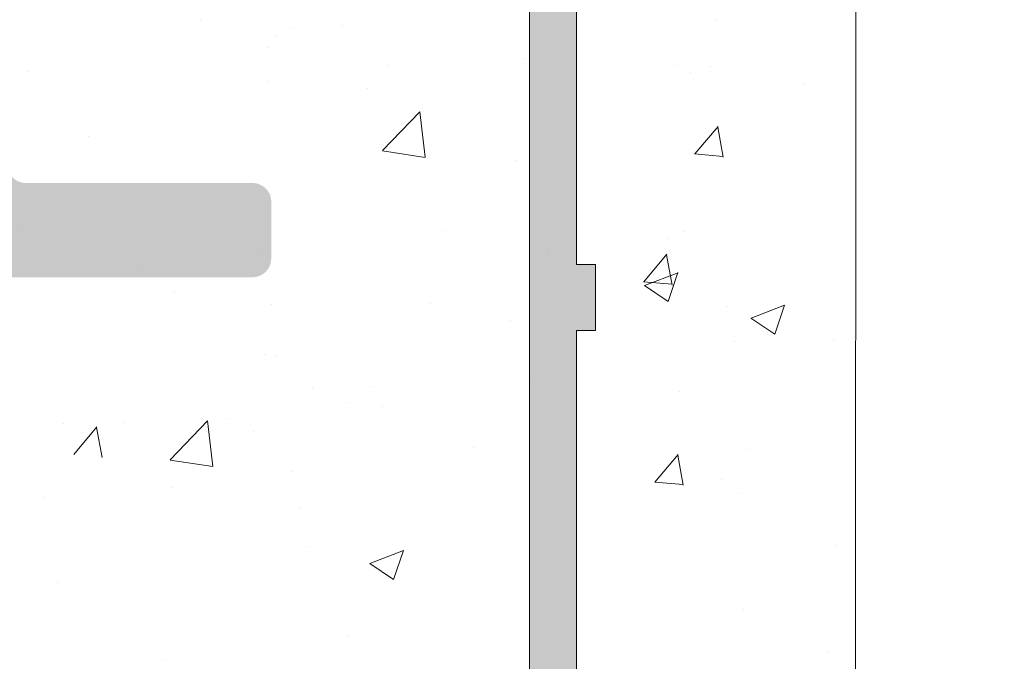
# Model space of a CAD drawing. Units: millimetres. Extents: x 18645 to 18942, y 3223 to 3440.
# Drawn here: x 18818 to 18828, y 3335 to 3342 of the extents above; entities that cross this region are included whole.
import ezdxf

# ---------------------------------------------------------------- set-up
doc = ezdxf.new("R2010")
doc.units = ezdxf.units.MM
doc.layers.get('0').update_dxf_attribs({"lineweight": 25})
for name, color, linetype, lineweight in [('Putz Sch', 252, 'Continuous', 20), ('Putznetz Lienien', 7, 'Continuous', 15), ('Putznetz Sch', 254, 'Continuous', 15)]:
    doc.layers.add(name, color=color, linetype=linetype, lineweight=lineweight)

msp = doc.modelspace()

# ---------------------------------------------------------------- hatches: boundary and pattern name
h = msp.add_hatch()
h.set_pattern_fill('JIS_WOOD', color=256, scale=0.01, style=0)
h.set_pattern_definition([(45, (20659.46649938403, 2377.206768362725), (-0.004999999991609842, 0.004999999991609843), [])])
edge = h.paths.add_edge_path()
edge.add_line((18795.83101002178, 3387.016363403655), (18790.03101002178, 3387.016363403655))
edge.add_arc((18790.03101002178, 3386.816363403655), 0.2, 90, 180)
edge.add_line((18789.83101002178, 3386.816363403655), (18789.83101002178, 3386.516363403655))
edge.add_arc((18788.83101002178, 3386.516363403655), 1, 270, 360, ccw=False)
edge.add_line((18788.83101002178, 3385.516363403655), (18785.83101002178, 3385.516363403655))
edge.add_arc((18785.83101002178, 3385.316363403655), 0.2, 90, 180)
edge.add_line((18785.63101002178, 3385.316363403655), (18785.63101002179, 3377.216363403655))
edge.add_arc((18785.83101002178, 3377.216363403655), 0.2, 180, 270)
edge.add_line((18785.83101002178, 3377.016363403655), (18787.13101002179, 3377.016363403655))
edge.add_line((18787.13101002179, 3377.016363403655), (18787.63101002179, 3378.516363403655))
edge.add_line((18787.63101002178, 3378.516363403655), (18787.63101002178, 3382.816363403655))
edge.add_arc((18787.83101002178, 3382.816363403655), 0.2, 90, 180, ccw=False)
edge.add_line((18787.83101002178, 3383.016363403655), (18789.63101002178, 3383.016363403655))
edge.add_arc((18789.63101002178, 3382.816363403655), 0.2, 360, 90, ccw=False)
edge.add_line((18789.83101002178, 3382.816363403655), (18789.83101002178, 3335.216363403655))
edge.add_arc((18789.63101002179, 3335.216363403655), 0.2, 270, 360, ccw=False)
edge.add_line((18789.63101002179, 3335.016363403655), (18787.83101002178, 3335.016363403655))
edge.add_arc((18787.83101002178, 3335.216363403655), 0.2, 180, 270, ccw=False)
edge.add_line((18787.63101002179, 3335.216363403655), (18787.63101002179, 3339.516363403655))
edge.add_line((18787.63101002178, 3339.516363403655), (18787.13101002178, 3341.016363403655))
edge.add_line((18787.13101002179, 3341.016363403655), (18785.83101002178, 3341.016363403655))
edge.add_arc((18785.83101002178, 3340.816363403655), 0.2, 90, 180)
edge.add_line((18785.63101002178, 3340.816363403655), (18785.63101002178, 3333.216363403655))
edge.add_arc((18785.83101002178, 3333.216363403655), 0.2, 180, 270)
edge.add_line((18785.83101002178, 3333.016363403655), (18789.63101002179, 3333.016363403655))
edge.add_arc((18789.63101002179, 3332.816363403655), 0.2, 360, 90, ccw=False)
edge.add_line((18789.83101002178, 3332.816363403655), (18789.83101002178, 3320.716363403655))
edge.add_arc((18790.03101002178, 3320.716363403655), 0.2, 180, 270)
edge.add_line((18790.03101002178, 3320.516363403655), (18790.93101002178, 3320.516363403655))
edge.add_arc((18790.93101002178, 3320.716363403655), 0.2, 270, 359.9999999999512)
edge.add_line((18791.13101002179, 3320.716363403655), (18791.13101002179, 3320.950677978705))
edge.add_arc((18791.33101002178, 3320.950677978705), 0.2, 134.9999999998964, 180, ccw=False)
edge.add_line((18791.18958866554, 3321.092099334943), (18791.57243137802, 3321.474942047418))
edge.add_arc((18791.43101002178, 3321.616363403655), 0.2, 315.0000000001842, 45.00000000037999)
edge.add_line((18791.57243137802, 3321.757784759893), (18791.18958866554, 3322.140627472368))
edge.add_arc((18791.33101002178, 3322.282048828605), 0.2, 134.99999999962, 224.9999999998157, ccw=False)
edge.add_line((18791.18958866554, 3322.423470184843), (18791.57243137802, 3322.806312897318))
edge.add_arc((18791.43101002178, 3322.947734253555), 0.2, 315.0000000001842, 45.00000000037999)
edge.add_line((18791.57243137802, 3323.089155609793), (18791.18958866554, 3323.471998322268))
edge.add_arc((18791.33101002178, 3323.613419678505), 0.2, 134.99999999962, 224.9999999998157, ccw=False)
edge.add_line((18791.18958866554, 3323.754841034743), (18791.57243137802, 3324.137683747218))
edge.add_arc((18791.43101002178, 3324.279105103455), 0.2, 315.0000000001842, 45.00000000037999)
edge.add_line((18791.57243137802, 3324.420526459693), (18791.18958866554, 3324.803369172168))
edge.add_arc((18791.33101002178, 3324.944790528405), 0.2, 134.9999999998042, 224.9999999998157, ccw=False)
edge.add_line((18791.18958866554, 3325.086211884642), (18791.57243137802, 3325.469054597118))
edge.add_arc((18791.43101002178, 3325.610475953355), 0.2, 315.0000000001842, 45.00000000037999)
edge.add_line((18791.57243137802, 3325.751897309593), (18791.18958866554, 3326.134740022067))
edge.add_arc((18791.33101002178, 3326.276161378305), 0.2, 134.9999999998849, 224.9999999997236, ccw=False)
edge.add_line((18791.18958866554, 3326.417582734542), (18791.57243137802, 3326.800425447018))
edge.add_arc((18791.43101002178, 3326.941846803255), 0.2, 315.0000000002764, 45.00000000029943)
edge.add_line((18791.57243137802, 3327.083268159492), (18791.18958866554, 3327.466110871967))
edge.add_arc((18791.33101002178, 3327.607532228205), 0.2, 134.9999999998849, 224.9999999997236, ccw=False)
edge.add_line((18791.18958866554, 3327.748953584442), (18791.57243137802, 3328.131796296917))
edge.add_arc((18791.43101002178, 3328.273217653155), 0.2, 315.0000000001842, 45.00000000037999)
edge.add_line((18791.57243137802, 3328.414639009392), (18791.18958866554, 3328.797481721867))
edge.add_arc((18791.33101002178, 3328.938903078105), 0.2, 134.9999999998849, 224.9999999997236, ccw=False)
edge.add_line((18791.18958866554, 3329.080324434342), (18791.57243137802, 3329.463167146817))
edge.add_arc((18791.43101002178, 3329.604588503055), 0.2, 315.0000000001842, 45.00000000037999)
edge.add_line((18791.57243137802, 3329.746009859292), (18791.18958866554, 3330.128852571768))
edge.add_arc((18791.33101002178, 3330.270273928005), 0.2, 144.9999999998429, 224.9999999997236, ccw=False)
edge.add_line((18791.16717961293, 3330.384989215275), (18792.29484043064, 3331.99545576438))
edge.add_arc((18792.13101002179, 3332.11017105165), 0.2, 325.0000000002877, 2.242163828244521e-10)
edge.add_line((18792.33101002178, 3332.11017105165), (18792.33101002178, 3345.016363403655))
edge.add_arc((18795.33101002178, 3345.016363403655), 3, 90, 180, ccw=False)
edge.add_line((18795.33101002178, 3348.016363403655), (18808.13101002178, 3348.016363403655))
edge.add_arc((18808.13101002178, 3346.016363403655), 2, 3.183231456205249e-12, 90, ccw=False)
edge.add_line((18810.13101002178, 3346.016363403655), (18810.13101002179, 3320.716363403655))
edge.add_arc((18810.33101002178, 3320.716363403655), 0.2, 180, 270)
edge.add_line((18810.33101002178, 3320.516363403655), (18811.43101002178, 3320.516363403655))
edge.add_arc((18811.43101002178, 3320.716363403655), 0.2, 270, 45.00000000010366)
edge.add_line((18811.57243137802, 3320.857784759893), (18811.18958866554, 3321.240627472368))
edge.add_arc((18811.33101002178, 3321.382048828605), 0.2, 134.99999999962, 224.9999999998157, ccw=False)
edge.add_line((18811.18958866554, 3321.523470184843), (18811.57243137802, 3321.906312897318))
edge.add_arc((18811.43101002178, 3322.047734253555), 0.2, 315.0000000001842, 45.00000000037999)
edge.add_line((18811.57243137802, 3322.189155609793), (18811.18958866554, 3322.571998322268))
edge.add_arc((18811.33101002178, 3322.713419678505), 0.2, 134.99999999962, 224.9999999998157, ccw=False)
edge.add_line((18811.18958866554, 3322.854841034743), (18811.57243137802, 3323.237683747217))
edge.add_arc((18811.43101002178, 3323.379105103455), 0.2, 315.0000000001842, 45.00000000037999)
edge.add_line((18811.57243137802, 3323.520526459693), (18811.18958866554, 3323.903369172167))
edge.add_arc((18811.33101002178, 3324.044790528405), 0.2, 134.9999999997927, 224.9999999998157, ccw=False)
edge.add_line((18811.18958866554, 3324.186211884642), (18811.57243137802, 3324.569054597117))
edge.add_arc((18811.43101002178, 3324.710475953355), 0.2, 315.0000000001842, 45.00000000037999)
edge.add_line((18811.57243137802, 3324.851897309592), (18811.18958866554, 3325.234740022068))
edge.add_arc((18811.33101002178, 3325.376161378305), 0.2, 134.9999999998734, 224.9999999997236, ccw=False)
edge.add_line((18811.18958866554, 3325.517582734542), (18811.57243137802, 3325.900425447018))
edge.add_arc((18811.43101002178, 3326.041846803255), 0.2, 315.0000000002764, 45.00000000029943)
edge.add_line((18811.57243137802, 3326.183268159492), (18811.18958866554, 3326.566110871968))
edge.add_arc((18811.33101002178, 3326.707532228205), 0.2, 134.9999999998734, 224.9999999997236, ccw=False)
edge.add_line((18811.18958866554, 3326.848953584442), (18811.57243137802, 3327.231796296917))
edge.add_arc((18811.43101002178, 3327.373217653155), 0.2, 315.0000000001842, 45.00000000037999)
edge.add_line((18811.57243137802, 3327.514639009392), (18811.18958866554, 3327.897481721868))
edge.add_arc((18811.33101002178, 3328.038903078105), 0.2, 134.9999999998734, 224.9999999997236, ccw=False)
edge.add_line((18811.18958866554, 3328.180324434342), (18811.57243137802, 3328.563167146817))
edge.add_arc((18811.43101002178, 3328.704588503055), 0.2, 315.0000000001842, 45.00000000037999)
edge.add_line((18811.57243137802, 3328.846009859292), (18811.18958866554, 3329.228852571767))
edge.add_arc((18811.33101002178, 3329.370273928005), 0.2, 134.9999999997927, 224.9999999998157, ccw=False)
edge.add_line((18811.18958866554, 3329.511695284242), (18811.57243137802, 3329.894537996717))
edge.add_arc((18811.43101002178, 3330.035959352955), 0.2, 315.0000000001842, 45.00000000037999)
edge.add_line((18811.57243137802, 3330.177380709192), (18811.18958866554, 3330.560223421667))
edge.add_arc((18811.33101002178, 3330.701644777905), 0.2, 134.9999999997927, 224.9999999998157, ccw=False)
edge.add_line((18811.18958866554, 3330.843066134142), (18811.57243137802, 3331.225908846617))
edge.add_arc((18811.43101002178, 3331.367330202855), 0.2, 315.0000000001842, 45.00000000037999)
edge.add_line((18811.57243137802, 3331.508751559092), (18811.18958866554, 3331.891594271567))
edge.add_arc((18811.33101002178, 3332.033015627805), 0.2, 134.9999999997927, 224.9999999998157, ccw=False)
edge.add_line((18811.18958866554, 3332.174436984042), (18811.57243137802, 3332.557279696517))
edge.add_arc((18811.43101002178, 3332.698701052755), 0.2, 315.0000000001842, 45.00000000037999)
edge.add_line((18811.57243137802, 3332.840122408992), (18811.18958866554, 3333.222965121467))
edge.add_arc((18811.33101002178, 3333.364386477705), 0.2, 134.9999999997927, 224.9999999998157, ccw=False)
edge.add_line((18811.18958866554, 3333.505807833942), (18811.57243137802, 3333.888650546417))
edge.add_arc((18811.43101002178, 3334.030071902655), 0.2, 315.0000000001842, 45.00000000037999)
edge.add_line((18811.57243137802, 3334.171493258892), (18811.18958866554, 3334.554335971367))
edge.add_arc((18811.33101002178, 3334.695757327604), 0.2, 134.9999999997927, 224.9999999998157, ccw=False)
edge.add_line((18811.18958866554, 3334.837178683842), (18811.57243137802, 3335.220021396317))
edge.add_arc((18811.43101002178, 3335.361442752554), 0.2, 315.0000000001842, 45.00000000037999)
edge.add_line((18811.57243137802, 3335.502864108792), (18811.18958866554, 3335.885706821267))
edge.add_arc((18811.33101002178, 3336.027128177504), 0.2, 134.9999999998734, 224.9999999997236, ccw=False)
edge.add_line((18811.18958866554, 3336.168549533742), (18811.57243137802, 3336.551392246218))
edge.add_arc((18811.43101002178, 3336.692813602454), 0.2, 315.0000000002764, 45.00000000029943)
edge.add_line((18811.57243137802, 3336.834234958692), (18811.18958866554, 3337.217077671167))
edge.add_arc((18811.33101002178, 3337.358499027404), 0.2, 134.9999999998734, 224.9999999997236, ccw=False)
edge.add_line((18811.18958866554, 3337.499920383642), (18811.57243137802, 3337.882763096117))
edge.add_arc((18811.43101002178, 3338.024184452354), 0.2, 315.0000000001842, 45.00000000037999)
edge.add_line((18811.57243137802, 3338.165605808592), (18811.18958866554, 3338.548448521067))
edge.add_arc((18811.33101002178, 3338.689869877304), 0.2, 134.9999999998734, 224.9999999997236, ccw=False)
edge.add_line((18811.18958866554, 3338.831291233542), (18811.57243137802, 3339.214133946017))
edge.add_arc((18811.43101002178, 3339.355555302254), 0.2, 315.0000000001842, 45.00000000037999)
edge.add_line((18811.57243137802, 3339.496976658492), (18811.18958866554, 3339.879819370967))
edge.add_arc((18811.33101002178, 3340.021240727204), 0.2, 134.9999999997927, 224.9999999998157, ccw=False)
edge.add_line((18811.18958866554, 3340.162662083442), (18811.57243137802, 3340.545504795917))
edge.add_arc((18811.43101002178, 3340.686926152154), 0.2, 315.0000000001842, 45.00000000037999)
edge.add_line((18811.57243137802, 3340.828347508392), (18811.18958866554, 3341.211190220867))
edge.add_arc((18811.33101002178, 3341.352611577104), 0.2, 134.9999999997927, 224.9999999998157, ccw=False)
edge.add_line((18811.18958866554, 3341.494032933342), (18811.57243137802, 3341.876875645817))
edge.add_arc((18811.43101002178, 3342.018297002054), 0.2, 315.0000000001842, 2.926110306946436e-10)
edge.add_line((18811.63101002179, 3342.018297002054), (18811.63101002179, 3346.016363403655))
edge.add_arc((18813.63101002178, 3346.016363403655), 2, 89.99999999999682, 180, ccw=False)
edge.add_line((18813.63101002178, 3348.016363403655), (18816.43101002178, 3348.016363403655))
edge.add_arc((18816.43101002178, 3347.816363403655), 0.2, 360, 90, ccw=False)
edge.add_line((18816.63101002178, 3347.816363403655), (18816.63101002178, 3340.716363403655))
edge.add_arc((18816.43101002178, 3340.716363403655), 0.2, 270, 360, ccw=False)
edge.add_line((18816.43101002178, 3340.516363403655), (18815.63101002178, 3340.516363403655))
edge.add_arc((18815.63101002178, 3340.316363403655), 0.2, 90, 180)
edge.add_line((18815.43101002178, 3340.316363403655), (18815.43101002178, 3339.716363403655))
edge.add_arc((18815.63101002178, 3339.716363403655), 0.2, 180, 270)
edge.add_line((18815.63101002178, 3339.516363403655), (18820.23101002178, 3339.516363403655))
edge.add_arc((18820.23101002178, 3339.716363403655), 0.2, 270, 0)
edge.add_line((18820.43101002178, 3339.716363403655), (18820.43101002178, 3340.316363403655))
edge.add_arc((18820.23101002178, 3340.316363403655), 0.2, 0, 90.00000000003257)
edge.add_line((18820.23101002178, 3340.516363403655), (18817.83101002178, 3340.516363403655))
edge.add_arc((18817.83101002178, 3340.716363403655), 0.2, 180, 270, ccw=False)
edge.add_line((18817.63101002178, 3340.716363403655), (18817.63101002178, 3344.116363403655))
edge.add_arc((18817.83101002178, 3344.116363403655), 0.2, 90, 180, ccw=False)
edge.add_line((18817.83101002178, 3344.316363403655), (18819.93101002178, 3344.316363403655))
edge.add_arc((18819.93101002178, 3344.116363403655), 0.2, 360, 90, ccw=False)
edge.add_line((18820.13101002178, 3344.116363403655), (18820.13101002178, 3343.716363403655))
edge.add_arc((18820.33101002178, 3343.716363403655), 0.2, 180, 270)
edge.add_line((18820.33101002178, 3343.516363403655), (18821.93101002178, 3343.516363403655))
edge.add_arc((18821.93101002178, 3343.716363403655), 0.2, 270, 0)
edge.add_line((18822.13101002178, 3343.716363403655), (18822.13101002178, 3344.816363403655))
edge.add_arc((18821.63101002178, 3344.816363403655), 0.5, 0, 89.99999999996092)
edge.add_line((18821.63101002178, 3345.316363403655), (18821.17595899606, 3345.316363403655))
edge.add_arc((18820.93101002178, 3345.266363403655), 0.25, 11.53695903270478, 168.4630409671352)
edge.add_line((18820.6860610475, 3345.316363403655), (18820.47595899606, 3345.316363403655))
edge.add_arc((18820.23101002178, 3345.266363403655), 0.25, 11.53695903280694, 168.4630409672374)
edge.add_line((18819.9860610475, 3345.316363403655), (18819.77595899606, 3345.316363403655))
edge.add_arc((18819.53101002178, 3345.266363403655), 0.25, 11.53695903270478, 168.4630409671352)
edge.add_line((18819.2860610475, 3345.316363403655), (18819.07595899606, 3345.316363403655))
edge.add_arc((18818.83101002178, 3345.266363403655), 0.25, 11.53695903280694, 168.4630409672246)
edge.add_line((18818.5860610475, 3345.316363403655), (18817.83101002178, 3345.316363403655))
edge.add_arc((18817.83101002178, 3345.516363403655), 0.2, 180, 270, ccw=False)
edge.add_line((18817.63101002178, 3345.516363403655), (18817.63101002178, 3347.816363403655))
edge.add_arc((18817.83101002178, 3347.816363403655), 0.2, 90, 180, ccw=False)
edge.add_line((18817.83101002178, 3348.016363403655), (18823.43101002178, 3348.016363403655))
edge.add_arc((18823.43101002178, 3348.316363403655), 0.3, 270, 7.239439327217199)
edge.add_arc((18823.9270241186, 3348.379371464714), 0.2, 100.00000000021299, 187.239439327336, ccw=False)
edge.add_line((18823.89229448307, 3348.576333015317), (18824.4244220662, 3348.670161465402))
edge.add_arc((18824.38101002179, 3348.916363403655), 0.25, 279.9999999996356, 5.080287484828621)
edge.add_arc((18824.82924223812, 3348.956211626138), 0.2, 100.00000000006861, 185.0802874849496, ccw=False)
edge.add_line((18824.79451260258, 3349.15317317674), (18825.1744220662, 3349.220161465402))
edge.add_arc((18825.13101002179, 3349.466363403655), 0.25, 279.9999999996356, 358.905612167987)
edge.add_arc((18825.58092793692, 3349.457768624347), 0.2, 112.00000000001361, 178.9056121682083, ccw=False)
edge.add_line((18825.50600661824, 3349.64320539526), (18826.47466167014, 3350.034567440013))
edge.add_arc((18826.38101002179, 3350.266363403655), 0.25, 291.999999999661, 89.99999999979212)
edge.add_line((18826.38101002179, 3350.516363403655), (18822.63101002179, 3350.516363403655))
edge.add_line((18822.63101002179, 3350.516363403655), (18820.63101002179, 3350.016363403655))
edge.add_line((18820.63101002179, 3350.016363403655), (18801.63101002179, 3350.016363403655))
edge.add_line((18801.63101002179, 3350.016363403655), (18798.63101002179, 3350.516363403655))
edge.add_line((18798.63101002179, 3350.516363403655), (18793.83101002178, 3350.516363403655))
edge.add_arc((18793.83101002178, 3350.716363403655), 0.2, 180, 270, ccw=False)
edge.add_line((18793.63101002179, 3350.716363403655), (18793.63101002179, 3361.702297906711))
edge.add_arc((18793.43101002178, 3361.702297906711), 0.2, 0, 35.00000000001658)
edge.add_line((18793.59484043064, 3361.817013193981), (18792.66717961293, 3363.141850141735))
edge.add_arc((18792.83101002178, 3363.256565429005), 0.2, 134.9999999998619, 214.9999999998191, ccw=False)
edge.add_line((18792.68958866554, 3363.397986785243), (18793.07243137802, 3363.780829497718))
edge.add_arc((18792.93101002178, 3363.922250853956), 0.2, 315.0000000001842, 45.00000000036849)
edge.add_line((18793.07243137802, 3364.063672210193), (18792.68958866554, 3364.446514922668))
edge.add_arc((18792.83101002178, 3364.587936278906), 0.2, 134.9999999998042, 224.9999999998157, ccw=False)
edge.add_line((18792.68958866554, 3364.729357635143), (18793.07243137802, 3365.112200347618))
edge.add_arc((18792.93101002178, 3365.253621703856), 0.2, 315.0000000001842, 45.00000000036849)
edge.add_line((18793.07243137802, 3365.395043060093), (18792.68958866554, 3365.777885772568))
edge.add_arc((18792.83101002178, 3365.919307128805), 0.2, 134.9999999998734, 224.9999999997236, ccw=False)
edge.add_line((18792.68958866554, 3366.060728485043), (18793.07243137802, 3366.443571197518))
edge.add_arc((18792.93101002178, 3366.584992553755), 0.2, 315.0000000002764, 45.00000000029943)
edge.add_line((18793.07243137802, 3366.726413909993), (18792.68958866554, 3367.109256622468))
edge.add_arc((18792.83101002178, 3367.250677978705), 0.2, 134.9999999998734, 224.9999999997236, ccw=False)
edge.add_line((18792.68958866554, 3367.392099334942), (18793.07243137802, 3367.774942047418))
edge.add_arc((18792.93101002178, 3367.916363403655), 0.2, 315.0000000001842, 45.00000000036849)
edge.add_line((18793.07243137802, 3368.057784759893), (18792.68958866554, 3368.440627472368))
edge.add_arc((18792.83101002178, 3368.582048828605), 0.2, 134.9999999998734, 224.9999999997236, ccw=False)
edge.add_line((18792.68958866554, 3368.723470184842), (18793.07243137802, 3369.106312897318))
edge.add_arc((18792.93101002178, 3369.247734253555), 0.2, 315.0000000001842, 45.00000000036849)
edge.add_line((18793.07243137802, 3369.389155609793), (18792.68958866554, 3369.771998322268))
edge.add_arc((18792.83101002178, 3369.913419678505), 0.2, 134.9999999998042, 224.9999999998157, ccw=False)
edge.add_line((18792.68958866554, 3370.054841034742), (18793.07243137802, 3370.437683747218))
edge.add_arc((18792.93101002178, 3370.579105103455), 0.2, 315.0000000001842, 45.00000000036849)
edge.add_line((18793.07243137802, 3370.720526459693), (18792.68958866554, 3371.103369172168))
edge.add_arc((18792.83101002178, 3371.244790528405), 0.2, 134.9999999998042, 224.9999999998157, ccw=False)
edge.add_line((18792.68958866554, 3371.386211884642), (18793.07243137802, 3371.769054597118))
edge.add_arc((18792.93101002178, 3371.910475953355), 0.2, 315.0000000001842, 45.00000000036849)
edge.add_line((18793.07243137802, 3372.051897309593), (18792.68958866554, 3372.434740022068))
edge.add_arc((18792.83101002178, 3372.576161378305), 0.2, 144.9999999997914, 224.9999999997236, ccw=False)
edge.add_line((18792.66717961293, 3372.690876665575), (18793.59484043064, 3374.015713613329))
edge.add_arc((18793.43101002178, 3374.130428900599), 0.2, 325.0000000002877, 2.642150384985372e-10)
edge.add_line((18793.63101002179, 3374.130428900599), (18793.63101002179, 3384.316363403655))
edge.add_arc((18793.83101002178, 3384.316363403655), 0.2, 90, 180, ccw=False)
edge.add_line((18793.83101002178, 3384.516363403655), (18799.63101002178, 3384.516363403655))
edge.add_line((18799.63101002179, 3384.516363403655), (18800.63101002179, 3384.766363403655))
edge.add_line((18800.63101002179, 3384.766363403655), (18813.63101002179, 3384.766363403655))
edge.add_line((18813.63101002178, 3384.766363403655), (18814.63101002178, 3384.516363403655))
edge.add_line((18814.63101002178, 3384.516363403655), (18818.43101002178, 3384.516363403655))
edge.add_arc((18818.43101002178, 3384.716363403655), 0.2, 270, 0)
edge.add_line((18818.63101002178, 3384.716363403655), (18818.63101002178, 3389.316363403655))
edge.add_arc((18818.83101002178, 3389.316363403655), 0.2, 90, 180, ccw=False)
edge.add_line((18818.83101002178, 3389.516363403655), (18838.43101002178, 3389.516363403655))
edge.add_arc((18838.43101002178, 3389.716363403655), 0.2, 270, 0)
edge.add_line((18838.63101002178, 3389.716363403655), (18838.63101002178, 3400.266363403655))
edge.add_arc((18838.38101002178, 3400.266363403655), 0.25, 0, 157.000000000052)
edge.add_line((18838.15088380842, 3400.364046185778), (18837.76347407187, 3399.451366041396))
edge.add_arc((18837.57937310118, 3399.529512267094), 0.2, 259.9999999999677, 337.0000000001215, ccw=False)
edge.add_line((18837.54464346565, 3399.332550716491), (18837.3744220662, 3399.362565341909))
edge.add_arc((18837.33101002178, 3399.116363403655), 0.25, 80.0000000003463, 170.0000000003629)
edge.add_line((18837.08480808353, 3399.159775448072), (18836.99346825088, 3398.641761515763))
edge.add_arc((18836.79650670028, 3398.676491151296), 0.2, 259.9999999997879, 349.99999999996146, ccw=False)
edge.add_line((18836.76177706474, 3398.479529600694), (18836.5744220662, 3398.512565341908))
edge.add_arc((18836.53101002178, 3398.266363403655), 0.25, 80.0000000003463, 170.000000000378)
edge.add_line((18836.28480808353, 3398.309775448072), (18836.19097963344, 3397.777647864939))
edge.add_arc((18835.99401808284, 3397.812377500473), 0.2, 262.76056067278375, 349.99999999996146, ccw=False)
edge.add_arc((18835.93101002178, 3397.316363403655), 0.3, 82.76056067255662, 179.9999999998318)
edge.add_line((18835.63101002178, 3397.316363403655), (18835.63101002178, 3391.966363403655))
edge.add_arc((18835.43101002178, 3391.966363403655), 0.2, 270, 360, ccw=False)
edge.add_line((18835.43101002178, 3391.766363403655), (18833.13101002178, 3391.766363403655))
edge.add_arc((18833.13101002178, 3391.966363403655), 0.2, 180, 270, ccw=False)
edge.add_line((18832.93101002178, 3391.966363403655), (18832.93101002178, 3392.221414429377))
edge.add_arc((18832.88101002178, 3392.466363403655), 0.25, 281.5369590326444, 78.46304096692634)
edge.add_line((18832.93101002178, 3392.711312377934), (18832.93101002178, 3392.921414429377))
edge.add_arc((18832.88101002178, 3393.166363403655), 0.25, 281.5369590326444, 78.46304096692894)
edge.add_line((18832.93101002178, 3393.411312377933), (18832.93101002178, 3393.621414429377))
edge.add_arc((18832.88101002178, 3393.866363403655), 0.25, 281.5369590326444, 78.46304096692889)
edge.add_line((18832.93101002178, 3394.111312377934), (18832.93101002178, 3394.321414429377))
edge.add_arc((18832.88101002178, 3394.566363403655), 0.25, 281.5369590326444, 78.46304096692634)
edge.add_line((18832.93101002178, 3394.811312377934), (18832.93101002178, 3395.516363403655))
edge.add_arc((18832.43101002178, 3395.516363403655), 0.5, 0, 90.00000000001954)
edge.add_line((18832.43101002178, 3396.016363403655), (18831.33101002178, 3396.016363403655))
edge.add_arc((18831.33101002178, 3395.816363403655), 0.2, 90, 180)
edge.add_line((18831.13101002178, 3395.816363403655), (18831.13101002178, 3394.516363403655))
edge.add_arc((18831.63101002179, 3394.516363403655), 0.5, 180, 270)
edge.add_line((18831.63101002179, 3394.016363403655), (18831.73101002178, 3394.016363403655))
edge.add_arc((18831.73101002178, 3393.816363403655), 0.2, 360, 90, ccw=False)
edge.add_line((18831.93101002178, 3393.816363403655), (18831.93101002178, 3392.216363403655))
edge.add_arc((18831.73101002178, 3392.216363403655), 0.2, 269.99999999998374, 360, ccw=False)
edge.add_line((18831.73101002178, 3392.016363403655), (18827.68101002178, 3392.016363403655))
edge.add_arc((18827.68101002178, 3392.216363403655), 0.2, 180, 270, ccw=False)
edge.add_line((18827.48101002178, 3392.216363403655), (18827.48101002178, 3393.255687608408))
edge.add_line((18827.48101002178, 3393.255687608408), (18828.16342910654, 3394.267415507635))
edge.add_arc((18828.13101002178, 3394.766363403655), 0.5, 273.7175613378391, 90.00000000010569)
edge.add_line((18828.13101002178, 3395.266363403655), (18827.63101002178, 3395.266363403655))
edge.add_line((18827.63101002178, 3395.266363403655), (18826.48101002178, 3393.561418289866))
edge.add_line((18826.48101002178, 3393.561418289866), (18826.48101002178, 3392.216363403655))
edge.add_arc((18826.28101002178, 3392.216363403655), 0.2, 270, 360, ccw=False)
edge.add_line((18826.28101002178, 3392.016363403655), (18824.68101002178, 3392.016363403655))
edge.add_arc((18824.68101002178, 3392.216363403655), 0.2, 180, 270, ccw=False)
edge.add_line((18824.48101002178, 3392.216363403655), (18824.48101002178, 3393.561418289865))
edge.add_line((18824.48101002178, 3393.561418289865), (18823.33101002178, 3395.266363403655))
edge.add_line((18823.33101002178, 3395.266363403655), (18822.83101002178, 3395.266363403655))
edge.add_arc((18822.83101002178, 3394.766363403655), 0.5, 90, 266.2824386621622)
edge.add_line((18822.79859093703, 3394.267415507635), (18823.48101002178, 3393.255687608408))
edge.add_line((18823.48101002178, 3393.255687608408), (18823.48101002178, 3392.216363403655))
edge.add_arc((18823.28101002178, 3392.216363403655), 0.2, 270, 360, ccw=False)
edge.add_line((18823.28101002178, 3392.016363403655), (18818.88101002179, 3392.016363403655))
edge.add_arc((18818.88101002179, 3392.216363403655), 0.2, 180, 270, ccw=False)
edge.add_line((18818.68101002178, 3392.216363403655), (18818.68101002178, 3393.255687608408))
edge.add_line((18818.68101002178, 3393.255687608408), (18819.36342910654, 3394.267415507635))
edge.add_arc((18819.33101002178, 3394.766363403655), 0.5, 273.7175613378391, 90.00000000010569)
edge.add_line((18819.33101002178, 3395.266363403655), (18818.83101002178, 3395.266363403655))
edge.add_line((18818.83101002178, 3395.266363403655), (18817.68101002178, 3393.561418289866))
edge.add_line((18817.68101002178, 3393.561418289866), (18817.68101002178, 3392.216363403655))
edge.add_arc((18817.48101002178, 3392.216363403655), 0.2, 270, 360, ccw=False)
edge.add_line((18817.48101002178, 3392.016363403655), (18816.33101002178, 3392.016363403655))
edge.add_arc((18816.33101002178, 3391.816363403655), 0.2, 90, 180.0000000000163)
edge.add_line((18816.13101002178, 3391.816363403655), (18816.13101002178, 3389.516363403655))
edge.add_arc((18813.63101002179, 3389.516363403655), 2.5, 270, 360, ccw=False)
edge.add_line((18813.63101002179, 3387.016363403655), (18811.80746022059, 3387.016363403655))
edge.add_arc((18811.80746022058, 3386.816363403655), 0.2, 90, 134.9999999999079)
edge.add_line((18811.66603886435, 3386.957784759893), (18811.28319615187, 3386.574942047418))
edge.add_arc((18811.14177479563, 3386.716363403655), 0.2, 225.0000000001382, 315.0000000002764, ccw=False)
edge.add_line((18811.00035343939, 3386.574942047418), (18810.61751072692, 3386.957784759893))
edge.add_arc((18810.47608937068, 3386.816363403655), 0.2, 44.99999999972365, 134.9999999998964)
edge.add_line((18810.33466801444, 3386.957784759893), (18809.95182530197, 3386.574942047418))
edge.add_arc((18809.81040394573, 3386.716363403655), 0.2, 225.0000000001382, 315.0000000002764, ccw=False)
edge.add_line((18809.66898258949, 3386.574942047418), (18809.28613987702, 3386.957784759893))
edge.add_arc((18809.14471852078, 3386.816363403655), 0.2, 44.99999999972365, 134.9999999998849)
edge.add_line((18809.00329716455, 3386.957784759893), (18808.62045445207, 3386.574942047418))
edge.add_arc((18808.47903309583, 3386.716363403655), 0.2, 225.0000000001382, 315.0000000002764, ccw=False)
edge.add_line((18808.33761173959, 3386.574942047418), (18807.95476902712, 3386.957784759893))
edge.add_arc((18807.81334767088, 3386.816363403655), 0.2, 44.99999999972365, 134.9999999998849)
edge.add_line((18807.67192631464, 3386.957784759893), (18807.28908360217, 3386.574942047418))
edge.add_arc((18807.14766224593, 3386.716363403655), 0.2, 225.0000000001382, 315.0000000002764, ccw=False)
edge.add_line((18807.0062408897, 3386.574942047418), (18806.62339817722, 3386.957784759893))
edge.add_arc((18806.48197682098, 3386.816363403655), 0.2, 44.99999999972365, 134.9999999998849)
edge.add_line((18806.34055546474, 3386.957784759893), (18805.95771275227, 3386.574942047418))
edge.add_arc((18805.81629139603, 3386.716363403655), 0.2, 225.0000000002073, 315.00000000018423, ccw=False)
edge.add_line((18805.67487003979, 3386.574942047418), (18805.29202732732, 3386.957784759893))
edge.add_arc((18805.15060597108, 3386.816363403655), 0.2, 44.99999999981576, 134.9999999998042)
edge.add_line((18805.00918461485, 3386.957784759893), (18804.62634190237, 3386.574942047418))
edge.add_arc((18804.48492054613, 3386.716363403655), 0.2, 225.0000000002073, 315.00000000018423, ccw=False)
edge.add_line((18804.34349918989, 3386.574942047418), (18803.96065647742, 3386.957784759893))
edge.add_arc((18803.81923512118, 3386.816363403655), 0.2, 44.99999999972365, 134.9999999998849)
edge.add_line((18803.67781376495, 3386.957784759893), (18803.29497105247, 3386.574942047418))
edge.add_arc((18803.15354969623, 3386.716363403655), 0.2, 225.0000000002073, 315.00000000018423, ccw=False)
edge.add_line((18803.01212834, 3386.574942047418), (18802.62928562752, 3386.957784759893))
edge.add_arc((18802.48786427128, 3386.816363403655), 0.2, 44.99999999972365, 134.9999999998849)
edge.add_line((18802.34644291504, 3386.957784759893), (18801.96360020257, 3386.574942047418))
edge.add_arc((18801.82217884633, 3386.716363403655), 0.2, 225.0000000001382, 315.0000000002764, ccw=False)
edge.add_line((18801.6807574901, 3386.574942047418), (18801.29791477762, 3386.957784759893))
edge.add_arc((18801.15649342138, 3386.816363403655), 0.2, 44.99999999972365, 134.9999999998849)
edge.add_line((18801.01507206515, 3386.957784759893), (18800.63222935267, 3386.574942047418))
edge.add_arc((18800.49080799643, 3386.716363403655), 0.2, 225.0000000001382, 315.0000000002764, ccw=False)
edge.add_line((18800.3493866402, 3386.574942047418), (18799.96654392772, 3386.957784759893))
edge.add_arc((18799.82512257148, 3386.816363403655), 0.2, 44.99999999972365, 134.9999999998849)
edge.add_line((18799.68370121524, 3386.957784759893), (18799.30085850277, 3386.574942047418))
edge.add_arc((18799.15943714653, 3386.716363403655), 0.2, 225.0000000001382, 315.0000000002764, ccw=False)
edge.add_line((18799.01801579029, 3386.574942047418), (18798.63517307782, 3386.957784759893))
edge.add_arc((18798.49375172158, 3386.816363403655), 0.2, 44.99999999972365, 134.9999999998849)
edge.add_line((18798.35233036535, 3386.957784759893), (18797.96948765287, 3386.574942047418))
edge.add_arc((18797.82806629663, 3386.716363403655), 0.2, 225.0000000001382, 315.0000000002764, ccw=False)
edge.add_line((18797.68664494039, 3386.574942047418), (18797.30380222792, 3386.957784759893))
edge.add_arc((18797.16238087168, 3386.816363403655), 0.2, 44.99999999972365, 134.9999999998849)
edge.add_line((18797.02095951544, 3386.957784759893), (18796.63811680297, 3386.574942047418))
edge.add_arc((18796.49669544673, 3386.716363403655), 0.2, 225.0000000001382, 315.0000000002764, ccw=False)
edge.add_line((18796.3552740905, 3386.574942047418), (18795.97243137802, 3386.957784759893))
edge.add_arc((18795.83101002178, 3386.816363403655), 0.2, 44.99999999981576, 89.99999999972364)
at = {"layer": 'Putznetz Sch'}
h = msp.add_hatch(color=256, dxfattribs=at)
edge = h.paths.add_edge_path()
edge.add_line((18823.6669988398, 3300.973507058327), (18823.16699883979, 3300.748960128692))
edge.add_line((18823.16699883979, 3300.748960128692), (18823.16699883979, 3346.814604655962))
edge.add_arc((18824.41699883979, 3346.814604655961), 1.249999999999986, 90.00000000001302, 180, ccw=False)
edge.add_line((18824.41699883979, 3348.064604655961), (18824.41699883979, 3347.564604655961))
edge.add_arc((18824.41699883979, 3346.814604655961), 0.7499999999997016, 90, 180.0000000000261)
edge.add_line((18823.66699883979, 3346.814604655961), (18823.66699883979, 3345.353079290908))
edge.add_line((18823.66699883979, 3345.353079290908), (18823.86699883979, 3345.353079290908))
edge.add_line((18823.86699883979, 3345.353079290908), (18823.86699883979, 3344.653079290907))
edge.add_line((18823.86699883979, 3344.653079290907), (18823.66699883979, 3344.653079290907))
edge.add_line((18823.66699883979, 3344.653079290907), (18823.66699883979, 3339.653079290907))
edge.add_line((18823.66699883979, 3339.653079290907), (18823.86699883979, 3339.653079290907))
edge.add_line((18823.86699883979, 3339.653079290907), (18823.86699883979, 3338.953079290908))
edge.add_line((18823.86699883979, 3338.953079290908), (18823.66699883979, 3338.953079290908))
edge.add_line((18823.66699883979, 3338.953079290908), (18823.66699883979, 3328.953079290906))
edge.add_line((18823.66699883979, 3328.953079290906), (18823.86699883979, 3328.953079290906))
edge.add_line((18823.86699883979, 3328.953079290906), (18823.86699883979, 3328.253079290907))
edge.add_line((18823.86699883979, 3328.253079290907), (18823.66699883979, 3328.253079290907))
edge.add_line((18823.66699883979, 3328.253079290907), (18823.66699883981, 3318.253079290907))
edge.add_line((18823.66699883981, 3318.253079290907), (18823.86699883981, 3318.253079290907))
edge.add_line((18823.86699883981, 3318.253079290907), (18823.86699883979, 3317.553079290908))
edge.add_line((18823.86699883981, 3317.553079290908), (18823.66699883981, 3317.553079290908))
edge.add_line((18823.66699883981, 3317.553079290908), (18823.66699883981, 3307.553079290908))
edge.add_line((18823.66699883981, 3307.553079290908), (18823.86699883981, 3307.553079290908))
edge.add_line((18823.86699883981, 3307.553079290908), (18823.86699883981, 3306.85307929091))
edge.add_line((18823.86699883981, 3306.85307929091), (18823.66699883981, 3306.85307929091))
edge.add_line((18823.66699883981, 3306.85307929091), (18823.6669988398, 3300.973507058327))
edge = h.paths.add_edge_path(flags=17)
edge.add_line((18823.66699883979, 3344.653079290907), (18823.66699883979, 3339.653079290907))

# ---------------------------------------------------------------- linework, layer by layer
at = {"layer": 'Putz Sch'}
for p, q in [((18823.66699883979, 3344.653079290907), (18823.66699883979, 3339.653079290907)), ((18819.67938004747, 3342.243489654272), (18819.67938004747, 3342.243489654272)), ((18820.66756913931, 3342.157341767998), (18820.66756913931, 3342.157341767998)), ((18821.18952839587, 3342.180582599691), (18821.18952839587, 3342.180582599691)), ((18825.14708438517, 3342.239809665407), (18825.14708438517, 3342.239809665407)), ((18820.48225294427, 3342.084039435609), (18820.48225294427, 3342.084039435609)), ((18820.48225294427, 3342.084039435609), (18820.48225294427, 3342.084039435609)), ((18820.39128928232, 3341.950833942353), (18820.39128928232, 3341.950833942353)), ((18820.39128928232, 3341.950833942353), (18820.39128928232, 3341.950833942353)), ((18821.66035088255, 3341.759551594341), (18821.66035088255, 3341.759551594341)), ((18821.66035088255, 3341.759551594341), (18821.66035088255, 3341.759551594341)), ((18823.10310118566, 3341.836259062499), (18823.10310118566, 3341.836259062499)), ((18824.70595626871, 3341.765611930944), (18824.70595626871, 3341.765611930944)), ((18825.08542496877, 3341.755596903485), (18825.08542496877, 3341.755596903485)), ((18817.84376758027, 3341.703159813298), (18817.84376758027, 3341.703159813298)), ((18817.84376758027, 3341.703159813298), (18817.84376758027, 3341.703159813298)), ((18824.87529964964, 3341.690383132483), (18824.87529964964, 3341.690383132483)), ((18820.38862455886, 3341.59212564758), (18820.38862455886, 3341.59212564758)), ((18820.38862455886, 3341.59212564758), (18820.38862455886, 3341.59212564758)), ((18826.07810276899, 3341.557882264611), (18826.07810276899, 3341.557882264611)), ((18821.45242812677, 3341.515557406157), (18821.45242812677, 3341.515557406157)), ((18821.60955186415, 3340.859618108437), (18822.00522542094, 3341.271994982736)), ((18822.06159341334, 3340.789285950586), (18822.00546866664, 3341.271732323573)), ((18824.9204898954, 3340.824375036861), (18825.16539197469, 3341.116237969689)), ((18825.22047519868, 3340.789596222152), (18825.1617396375, 3341.10802450898)), ((18818.48984449905, 3341.007027585491), (18818.48984449905, 3341.007027585491)), ((18818.48984449905, 3341.007027585491), (18818.48984449905, 3341.007027585491)), ((18821.61010391524, 3340.857059364297), (18822.06190238126, 3340.786988071285)), ((18824.91704229177, 3340.824470040335), (18825.22068243575, 3340.797904969946)), ((18823.028739481, 3340.750624470012), (18823.028739481, 3340.750624470012)), ((18823.028739481, 3340.750624470012), (18823.028739481, 3340.750624470012)), ((18820.42048087926, 3340.392938658146), (18820.42048087926, 3340.392938658146)), ((18820.42048087926, 3340.392938658146), (18820.42048087926, 3340.392938658146)), ((18817.78199551526, 3340.012059035835), (18817.78199551526, 3340.012059035835)), ((18822.24791587253, 3340.009234005553), (18822.24791587253, 3340.009234005553)), ((18822.24791587253, 3340.009234005553), (18822.24791587253, 3340.009234005553)), ((18824.81352758463, 3339.99928235502), (18824.81352758463, 3339.99928235502)), ((18824.64128934219, 3339.929426381342), (18824.64128934219, 3339.929426381342)), ((18820.32395763234, 3339.755940097979), (18820.32395763234, 3339.755940097979)), ((18820.32395763234, 3339.755940097979), (18820.32395763234, 3339.755940097979)), ((18823.35792912478, 3339.775775899732), (18823.35792912478, 3339.775775899732)), ((18823.35792912478, 3339.775775899734), (18823.35792912478, 3339.775775899734)), ((18824.37750424978, 3339.47009792603), (18824.62240632907, 3339.761960858858)), ((18824.67725600028, 3339.43532786278), (18824.61852043909, 3339.753756149607)), ((18819.05223130866, 3339.588514151218), (18819.05223130866, 3339.588514151218)), ((18824.38608772663, 3339.429318612491), (18824.74178186913, 3339.565856801267)), ((18824.63735043665, 3339.259659220072), (18824.74035411101, 3339.566639159264)), ((18824.37399684481, 3339.470216345846), (18824.67763698879, 3339.443651275457)), ((18819.40204901944, 3339.354969821293), (18819.40204901944, 3339.354969821293)), ((18819.40204901944, 3339.354969821293), (18819.40204901944, 3339.354969821293)), ((18824.38462946611, 3339.429513082685), (18824.63732011823, 3339.259071085708)), ((18820.42994557422, 3339.229252489562), (18820.42994557422, 3339.229252489562)), ((18820.42994557422, 3339.229252489562), (18820.42994557422, 3339.229252489562)), ((18822.11386092278, 3339.24039494144), (18822.11386092278, 3339.24039494144)), ((18822.11386092278, 3339.24039494144), (18822.11386092278, 3339.24039494144)), ((18825.26216663817, 3339.205955456765), (18825.26216663817, 3339.205955456765)), ((18825.51439174057, 3339.085132660971), (18825.87008588307, 3339.221670849748)), ((18825.76565445058, 3338.915473268552), (18825.86865812495, 3339.222453207745)), ((18822.96696741598, 3339.059523692549), (18822.96696741598, 3339.059523692549)), ((18822.96696741598, 3339.059523692549), (18822.96696741598, 3339.059523692549)), ((18825.51293348005, 3339.085327131166), (18825.76562413217, 3338.914885134188)), ((18825.3418467157, 3338.838105316039), (18825.3418467157, 3338.838105316039)), ((18826.39047065211, 3338.861769505245), (18826.39047065211, 3338.861769505245)), ((18820.35870881424, 3338.701837880683), (18820.35870881424, 3338.701837880683)), ((18820.35870881424, 3338.701837880683), (18820.35870881424, 3338.701837880683)), ((18820.47315615563, 3338.672599318693), (18820.47315615563, 3338.672599318693)), ((18820.47315615563, 3338.672599318693), (18820.47315615563, 3338.672599318693)), ((18823.1821947385, 3338.439391968269), (18823.1821947385, 3338.439391968269)), ((18823.1821947385, 3338.439391968269), (18823.1821947385, 3338.439391968269)), ((18820.87030469186, 3338.350170336072), (18820.87030469186, 3338.350170336072)), ((18820.87030469186, 3338.350170336072), (18820.87030469186, 3338.350170336072)), ((18821.50909546477, 3338.355828788769), (18821.50909546477, 3338.355828788769)), ((18821.50909546477, 3338.355828788769), (18821.50909546477, 3338.355828788769)), ((18824.75175551962, 3338.308181577556), (18824.75175551962, 3338.308181577556)), ((18821.25823649831, 3338.186098060694), (18821.25823649831, 3338.186098060694)), ((18821.25823649831, 3338.186098060694), (18821.25823649831, 3338.186098060694)), ((18821.61259038013, 3338.151846646292), (18821.61259038013, 3338.151846646292)), ((18821.61259038013, 3338.151846646292), (18821.61259038013, 3338.151846646292)), ((18819.35938855256, 3337.582848385001), (18819.75506210934, 3337.9952252593)), ((18819.81143362983, 3337.512478503957), (18819.75530888313, 3337.994924876944)), ((18819.98651017463, 3338.018672113933), (18819.98651017463, 3338.018672113933)), ((18818.23181932786, 3337.969290713761), (18818.23181932786, 3337.969290713761)), ((18818.33797156399, 3337.640801553699), (18818.58287364328, 3337.932664486527)), ((18818.6379483978, 3337.606068151273), (18818.57921283661, 3337.924496438101)), ((18818.87061010077, 3337.974949166458), (18818.87061010077, 3337.974949166458)), ((18820.24520220272, 3337.882634277084), (18820.24520220272, 3337.882634277084)), ((18822.5742585171, 3337.714277312386), (18822.5742585171, 3337.714277312386)), ((18825.49321912213, 3337.691814251934), (18825.49321912213, 3337.691814251934)), ((18819.35996658493, 3337.580256110202), (18819.81176505094, 3337.51018481719)), ((18824.49705430989, 3337.347424083662), (18824.74195638919, 3337.63928701649)), ((18824.79699791898, 3337.312642731738), (18824.7382623578, 3337.631071018566)), ((18820.65030027691, 3337.460983404811), (18820.65030027691, 3337.460983404811)), ((18820.65030027691, 3337.460983404811), (18820.65030027691, 3337.460983404811)), ((18825.19749971164, 3337.369769907163), (18825.19749971164, 3337.369769907163)), ((18819.37857395322, 3337.293557458051), (18819.37857395322, 3337.293557458051)), ((18824.49359479735, 3337.347523134211), (18824.79723494132, 3337.320958063821)), ((18818.02589267523, 3337.183924203942), (18818.02589267523, 3337.183924203942)), ((18825.38697106909, 3337.22678732255), (18825.38697106909, 3337.22678732255)), ((18820.73770457857, 3337.069349324089), (18820.73770457857, 3337.069349324089)), ((18820.73770457857, 3337.069349324089), (18820.73770457857, 3337.069349324089)), ((18820.80853262685, 3336.659069558608), (18820.80853262685, 3336.659069558608)), ((18821.72759172552, 3336.314040892222), (18821.83059539989, 3336.621020831416)), ((18826.42451806524, 3336.676397646347), (18826.42451806524, 3336.676397646347)), ((18821.47636495301, 3336.483672188619), (18821.8320590955, 3336.620210377396)), ((18821.47488133134, 3336.483894598444), (18821.72757198345, 3336.313452601466)), ((18818.17004726284, 3336.278189936298), (18818.17004726284, 3336.278189936298)), ((18825.43144705712, 3336.000713474471), (18825.43144705712, 3336.000713474471)), ((18821.23786526689, 3335.710665816023), (18821.23786526689, 3335.710665816023)), ((18826.33053171153, 3335.535983158553), (18826.33053171153, 3335.535983158553)), ((18819.3139070267, 3335.457371908448), (18819.3139070267, 3335.457371908448))]:
    msp.add_line(p, q, dxfattribs=at)
at = {"layer": 'Putznetz Lienien'}
for p, q in [((18826.63101002179, 3350.266363403655), (18826.57309291154, 3272.51967472594)), ((18823.16699883979, 3346.814604655962), (18823.16699883979, 3300.748960128692)), ((18823.66699883979, 3344.653079290907), (18823.66699883979, 3339.653079290907)), ((18823.66699883979, 3339.653079290907), (18823.86699883979, 3339.653079290907)), ((18823.86699883979, 3339.653079290907), (18823.66699883979, 3339.653079290907)), ((18823.86699883979, 3339.653079290907), (18823.86699883979, 3338.953079290908)), ((18823.86699883979, 3338.953079290908), (18823.66699883979, 3338.953079290908)), ((18823.66699883979, 3338.953079290908), (18823.66699883979, 3328.953079290906))]:
    msp.add_line(p, q, dxfattribs=at)

doc.saveas('drawing.dxf')
